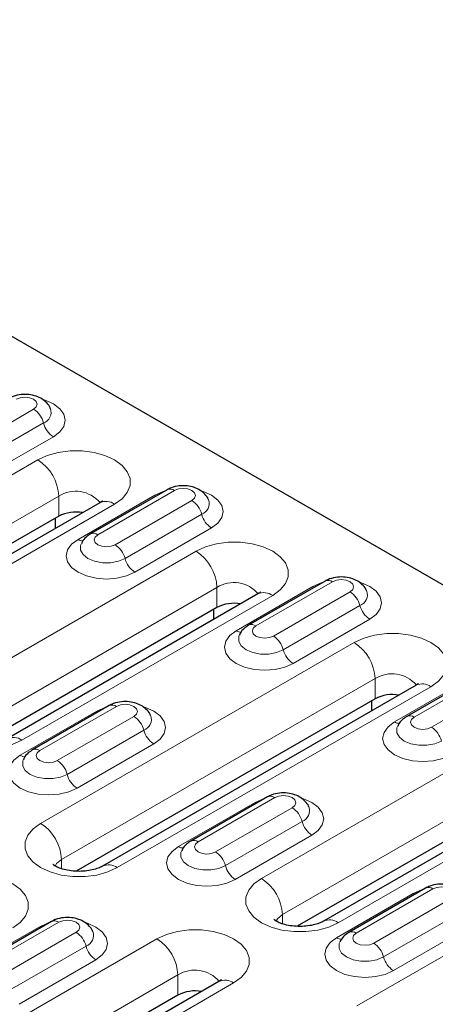
# Model space of a CAD drawing. Units: millimetres. Extents: x 0 to 420, y 0 to 297.
# Drawn here: x 352 to 366, y 113 to 146 of the extents above; entities that cross this region are included whole.
import ezdxf

# ---------------------------------------------------------------- set-up
doc = ezdxf.new("R2010")
doc.units = ezdxf.units.MM

msp = doc.modelspace()

# ---------------------------------------------------------------- linework, layer by layer
at = {"color": 7, "linetype": 'Continuous', "lineweight": 25}
for p, q in [((389.3161, 113.8547), (333.3368, 146.1629)), ((357.1521, 130.2583), (354.5593, 128.7619)), ((354.8751, 129.8202), (344.2685, 123.6987)), ((353.4893, 129.3619), (343.3821, 123.5285)), ((353.3715, 129.2939), (353.3715, 128.9524)), ((362.5025, 127.1703), (359.9098, 125.674)), ((360.2255, 126.7323), (351.7402, 121.835)), ((358.8398, 126.2739), (350.8538, 121.6648)), ((358.7219, 126.2059), (358.7219, 125.8645)), ((367.8529, 124.0823), (365.2602, 122.586)), ((365.576, 123.6443), (354.9694, 117.5227)), ((355.1957, 122.9533), (352.603, 121.4569)), ((364.1902, 123.1859), (354.083, 117.3526)), ((364.0724, 123.1179), (364.0724, 122.7765)), ((370.9264, 120.5563), (362.4411, 115.6591)), ((369.5407, 120.0979), (361.5547, 115.4889)), ((360.5462, 119.8653), (357.9534, 118.3689)), ((365.8966, 116.7773), (363.3039, 115.2809)), ((353.2394, 115.6482), (350.6467, 114.1518)), ((358.9056, 113.6185), (348.299, 107.497)), ((357.5198, 113.1602), (347.4126, 107.3268))]:
    msp.add_line(p, q, dxfattribs=at)
at = {"color": 8, "linetype": 'Continuous', "lineweight": 18}
for p, q in [((350.0481, 131.4851), (352.6408, 132.9815)), ((350.3814, 131.0205), (352.9741, 132.5169)), ((353.3075, 132.0523), (350.7148, 130.5559)), ((342.1756, 125.1456), (352.7822, 131.2672)), ((353.4893, 130.0424), (342.8827, 123.9209)), ((353.4893, 129.3619), (353.4893, 130.0424)), ((354.1426, 128.5775), (356.7353, 130.0739)), ((357.402, 130.2336), (354.8093, 128.7372)), ((356.7353, 130.0739), (356.7879, 130.0481)), ((355.375, 129.7708), (344.7684, 123.6492)), ((355.3985, 128.3971), (357.9913, 129.8935)), ((355.7319, 127.9325), (358.3246, 129.4289)), ((358.6579, 128.9643), (356.0652, 127.4679)), ((349.6474, 123.2819), (358.1327, 128.1792)), ((358.8398, 126.9544), (350.3545, 122.0572)), ((358.8398, 126.2739), (358.8398, 126.9544)), ((359.493, 125.4896), (362.0858, 126.9859)), ((362.7524, 127.1456), (360.1597, 125.6492)), ((362.0858, 126.9859), (362.1383, 126.9601)), ((360.7254, 126.6828), (352.2401, 121.7856)), ((360.749, 125.3091), (363.3417, 126.8055)), ((361.0823, 124.8445), (363.675, 126.3409)), ((364.0084, 125.8763), (361.4156, 124.3799)), ((352.8765, 118.9696), (363.4831, 125.0912)), ((368.1029, 124.0576), (365.5102, 122.5612)), ((364.1902, 123.8664), (353.5836, 117.7449)), ((364.1902, 123.1859), (364.1902, 123.8664)), ((364.8435, 122.4016), (367.4362, 123.898)), ((366.0994, 122.2212), (368.6921, 123.7175)), ((366.0758, 123.5948), (355.4692, 117.4733)), ((352.1863, 121.2725), (354.779, 122.7689)), ((355.4457, 122.9285), (352.8529, 121.4322)), ((354.779, 122.7689), (354.8315, 122.7431)), ((353.4422, 121.0921), (356.0349, 122.5884)), ((353.7755, 120.6275), (356.3683, 122.1238)), ((360.3483, 117.106), (368.8336, 122.0032)), ((356.7016, 121.6593), (354.1089, 120.1629)), ((369.5407, 120.7785), (361.0554, 115.8812)), ((371.4263, 120.5068), (362.941, 115.6096)), ((357.5367, 118.1845), (360.1294, 119.6809)), ((360.7961, 119.8406), (358.2034, 118.3442)), ((360.1294, 119.6809), (360.182, 119.6551)), ((358.7926, 118.0041), (361.3854, 119.5005)), ((359.126, 117.5395), (361.7187, 119.0359)), ((363.5774, 112.7937), (374.184, 118.9152)), ((362.052, 118.5713), (359.4593, 117.0749)), ((353.5836, 117.4371), (353.5836, 117.7449)), ((366.1465, 116.7526), (363.5538, 115.2562)), ((362.8872, 115.0965), (365.4799, 116.5929)), ((364.1431, 114.9161), (366.7358, 116.4125)), ((365.4799, 116.5929), (365.5324, 116.5671)), ((364.4764, 114.4515), (367.0691, 115.9479)), ((353.4893, 115.6235), (350.8966, 114.1271)), ((361.0554, 115.5735), (361.0554, 115.8812)), ((350.2299, 113.9674), (352.8227, 115.4638)), ((351.4859, 113.787), (354.0786, 115.2834)), ((352.8227, 115.4638), (352.8752, 115.438)), ((367.4025, 115.4833), (364.8097, 113.9869)), ((346.2061, 108.9439), (356.8127, 115.0655)), ((351.8192, 113.3224), (354.4119, 114.8188)), ((354.7453, 114.3542), (352.1525, 112.8578)), ((357.5198, 113.8407), (346.9132, 107.7192)), ((357.5198, 113.1602), (357.5198, 113.8407)), ((359.4055, 113.5691), (348.7989, 107.4475))]:
    msp.add_line(p, q, dxfattribs=at)
at = {"color": 8, "linetype": 'Continuous', "lineweight": 18, "flags": 128}
for points in [[(352.6408, 132.9815), (352.7311, 133.0595), (352.7628, 133.1515), (352.7311, 133.2435), (352.6408, 133.3216), (352.5056, 133.3737), (352.3462, 133.392), (352.1867, 133.3737), (352.0516, 133.3216)], [(352.962, 133.3066), (353.0259, 133.2866), (353.3075, 133.1619), (353.5235, 132.9994), (353.6593, 132.8102), (353.7057, 132.6071), (353.6593, 132.404), (353.5235, 132.2148), (353.3075, 132.0523)], [(352.7822, 131.2672), (353.1032, 131.4149), (353.4731, 131.5177), (353.8733, 131.5704), (354.2839, 131.5704), (354.6841, 131.5177), (355.054, 131.4149), (355.375, 131.2672), (355.6309, 131.0819), (355.809, 130.8684), (355.9004, 130.6374), (355.9004, 130.4005), (355.809, 130.1695), (355.6309, 129.956), (355.375, 129.7708)], [(357.9913, 129.8935), (358.0816, 129.9715), (358.1133, 130.0635), (358.0816, 130.1556), (357.9913, 130.2336), (357.8561, 130.2857), (357.6966, 130.304), (357.5372, 130.2857), (357.402, 130.2336)], [(356.7353, 130.0739), (357.0169, 130.1986), (357.0858, 130.2201)], [(358.3124, 130.2186), (358.3764, 130.1986), (358.6579, 130.0739), (358.874, 129.9114), (359.0098, 129.7222), (359.0561, 129.5191), (359.0098, 129.316), (358.874, 129.1268), (358.6579, 128.9643)], [(354.8093, 128.7372), (354.7189, 128.6592), (354.6872, 128.5672), (354.7189, 128.4751), (354.8093, 128.3971), (354.9444, 128.345), (355.1039, 128.3267), (355.2633, 128.345), (355.3985, 128.3971)], [(356.0652, 127.4679), (355.7836, 127.3432), (355.4558, 127.2649), (355.1039, 127.2381), (354.752, 127.2649), (354.4242, 127.3432), (354.1426, 127.4679), (353.9266, 127.6304), (353.7907, 127.8197), (353.7444, 128.0227), (353.7907, 128.2258), (353.9266, 128.415), (354.1426, 128.5775)], [(354.2434, 128.4217), (354.2268, 128.3751), (354.2268, 128.2148), (354.3126, 128.0623), (354.4759, 127.9325), (354.7007, 127.8383), (354.965, 127.7887), (355.2428, 127.7887), (355.5071, 127.8383), (355.7319, 127.9325)], [(358.1327, 128.1792), (358.4536, 128.3269), (358.8235, 128.4297), (359.2238, 128.4824), (359.6343, 128.4824), (360.0345, 128.4297), (360.4044, 128.3269), (360.7254, 128.1792), (360.9814, 127.9939), (361.1595, 127.7804), (361.2508, 127.5495), (361.2508, 127.3125), (361.1595, 127.0815), (360.9814, 126.868), (360.7254, 126.6828)], [(362.0858, 126.9859), (362.3673, 127.1106), (362.4362, 127.1321)], [(363.3417, 126.8055), (363.432, 126.8835), (363.4637, 126.9756), (363.432, 127.0676), (363.3417, 127.1456), (363.2065, 127.1977), (363.0471, 127.216), (362.8876, 127.1977), (362.7524, 127.1456)], [(363.6629, 127.1306), (363.7268, 127.1106), (364.0084, 126.9859), (364.2244, 126.8234), (364.3602, 126.6342), (364.4065, 126.4311), (364.3602, 126.2281), (364.2244, 126.0388), (364.0084, 125.8763)], [(360.1597, 125.6492), (360.0694, 125.5712), (360.0377, 125.4792), (360.0694, 125.3872), (360.1597, 125.3091), (360.2949, 125.257), (360.4543, 125.2387), (360.6138, 125.257), (360.749, 125.3091)], [(361.4156, 124.3799), (361.1341, 124.2553), (360.8062, 124.1769), (360.4543, 124.1501), (360.1025, 124.1769), (359.7746, 124.2553), (359.493, 124.3799), (359.277, 124.5424), (359.1412, 124.7317), (359.0949, 124.9347), (359.1412, 125.1378), (359.277, 125.3271), (359.493, 125.4896)], [(359.5939, 125.3337), (359.5772, 125.2871), (359.5772, 125.1268), (359.6631, 124.9743), (359.8264, 124.8445), (360.0512, 124.7503), (360.3154, 124.7007), (360.5933, 124.7007), (360.8575, 124.7503), (361.0823, 124.8445)], [(363.4831, 125.0912), (363.8041, 125.2389), (364.174, 125.3417), (364.5742, 125.3944), (364.9847, 125.3944), (365.385, 125.3417), (365.7549, 125.2389), (366.0758, 125.0912), (366.3318, 124.9059), (366.5099, 124.6925), (366.6013, 124.4615), (366.6013, 124.2245), (366.5099, 123.9935), (366.3318, 123.7801), (366.0758, 123.5948)], [(352.2401, 121.7856), (351.9191, 121.6378), (351.5493, 121.535), (351.149, 121.4823), (350.7385, 121.4823), (350.3382, 121.535), (349.9684, 121.6378), (349.6474, 121.7856), (349.3914, 121.9708), (349.2133, 122.1843), (349.1219, 122.4153), (349.1219, 122.6522), (349.2133, 122.8832), (349.3914, 123.0967), (349.6474, 123.2819)], [(356.0349, 122.5884), (356.1252, 122.6665), (356.157, 122.7585), (356.1252, 122.8505), (356.0349, 122.9285), (355.8997, 122.9807), (355.7403, 122.999), (355.5808, 122.9807), (355.4457, 122.9285)], [(354.779, 122.7689), (355.0606, 122.8936), (355.1295, 122.915)], [(356.3561, 122.9136), (356.42, 122.8936), (356.7016, 122.7689), (356.9176, 122.6064), (357.0534, 122.4171), (357.0998, 122.2141), (357.0534, 122.011), (356.9176, 121.8218), (356.7016, 121.6593)], [(366.7661, 121.292), (366.4845, 121.1673), (366.1566, 121.0889), (365.8048, 121.0622), (365.4529, 121.0889), (365.125, 121.1673), (364.8435, 121.292), (364.6274, 121.4545), (364.4916, 121.6437), (364.4453, 121.8468), (364.4916, 122.0498), (364.6274, 122.2391), (364.8435, 122.4016)], [(365.5102, 122.5612), (365.4198, 122.4832), (365.3881, 122.3912), (365.4198, 122.2992), (365.5102, 122.2212), (365.6453, 122.169), (365.8048, 122.1507), (365.9642, 122.169), (366.0994, 122.2212)], [(364.9443, 122.2457), (364.9276, 122.1992), (364.9276, 122.0388), (365.0135, 121.8863), (365.1768, 121.7566), (365.4016, 121.6623), (365.6659, 121.6127), (365.9437, 121.6127), (366.208, 121.6623), (366.4327, 121.7566)], [(354.1089, 120.1629), (353.8273, 120.0382), (353.4994, 119.9598), (353.1476, 119.9331), (352.7957, 119.9598), (352.4678, 120.0382), (352.1863, 120.1629), (351.9702, 120.3254), (351.8344, 120.5146), (351.7881, 120.7177), (351.8344, 120.9208), (351.9702, 121.11), (352.1863, 121.2725)], [(352.8529, 121.4322), (352.7626, 121.3541), (352.7309, 121.2621), (352.7626, 121.1701), (352.8529, 121.0921), (352.9881, 121.0399), (353.1476, 121.0216), (353.307, 121.0399), (353.4422, 121.0921)], [(352.2871, 121.1167), (352.2704, 121.0701), (352.2704, 120.9097), (352.3563, 120.7572), (352.5196, 120.6275), (352.7444, 120.5332), (353.0086, 120.4837), (353.2865, 120.4837), (353.5507, 120.5332), (353.7755, 120.6275)], [(360.1294, 119.6809), (360.411, 119.8056), (360.4799, 119.827)], [(361.3854, 119.5005), (361.4757, 119.5785), (361.5074, 119.6705), (361.4757, 119.7625), (361.3854, 119.8406), (361.2502, 119.8927), (361.0907, 119.911), (360.9313, 119.8927), (360.7961, 119.8406)], [(361.7065, 119.8256), (361.7705, 119.8056), (362.052, 119.6809), (362.2681, 119.5184), (362.4039, 119.3292), (362.4502, 119.1261), (362.4039, 118.923), (362.2681, 118.7338), (362.052, 118.5713)], [(355.4692, 117.4733), (355.1483, 117.3255), (354.7784, 117.2227), (354.3781, 117.17), (353.9676, 117.17), (353.5674, 117.2227), (353.1975, 117.3255), (352.8765, 117.4733), (352.6205, 117.6585), (352.4424, 117.872), (352.3511, 118.103), (352.3511, 118.3399), (352.4424, 118.5709), (352.6205, 118.7844), (352.8765, 118.9696)], [(358.2034, 118.3442), (358.1131, 118.2662), (358.0813, 118.1741), (358.1131, 118.0821), (358.2034, 118.0041), (358.3386, 117.952), (358.498, 117.9337), (358.6575, 117.952), (358.7926, 118.0041)], [(359.4593, 117.0749), (359.1777, 116.9502), (358.8499, 116.8718), (358.498, 116.8451), (358.1462, 116.8718), (357.8183, 116.9502), (357.5367, 117.0749), (357.3207, 117.2374), (357.1849, 117.4266), (357.1385, 117.6297), (357.1849, 117.8328), (357.3207, 118.022), (357.5367, 118.1845)], [(357.6375, 118.0287), (357.6209, 117.9821), (357.6209, 117.8217), (357.7067, 117.6692), (357.87, 117.5395), (358.0948, 117.4452), (358.3591, 117.3957), (358.6369, 117.3957), (358.9012, 117.4452), (359.126, 117.5395)], [(353.5836, 117.7449), (353.4176, 117.6081), (353.3653, 117.5234)], [(349.341, 116.9291), (349.6619, 117.0769), (350.0318, 117.1797), (350.4321, 117.2324), (350.8426, 117.2324), (351.2429, 117.1797), (351.6127, 117.0769), (351.9337, 116.9291), (352.1897, 116.7439), (352.3678, 116.5304), (352.4591, 116.2994), (352.4591, 116.0625), (352.3678, 115.8315), (352.1897, 115.618), (351.9337, 115.4327)], [(362.941, 115.6096), (362.62, 115.4619), (362.2501, 115.3591), (361.8499, 115.3063), (361.4394, 115.3063), (361.0391, 115.3591), (360.6692, 115.4619), (360.3483, 115.6096), (360.0923, 115.7948), (359.9142, 116.0083), (359.8228, 116.2393), (359.8228, 116.4762), (359.9142, 116.7072), (360.0923, 116.9207), (360.3483, 117.106)], [(365.4799, 116.5929), (365.7614, 116.7176), (365.8303, 116.7391)], [(366.7358, 116.4125), (366.8261, 116.4905), (366.8578, 116.5825), (366.8261, 116.6746), (366.7358, 116.7526), (366.6006, 116.8047), (366.4412, 116.823), (366.2817, 116.8047), (366.1465, 116.7526)], [(352.8227, 115.4638), (353.1042, 115.5885), (353.1731, 115.61)], [(354.0786, 115.2834), (354.1689, 115.3614), (354.2006, 115.4534), (354.1689, 115.5455), (354.0786, 115.6235), (353.9434, 115.6756), (353.784, 115.6939), (353.6245, 115.6756), (353.4893, 115.6235)], [(354.3998, 115.6085), (354.4637, 115.5885), (354.7453, 115.4638), (354.9613, 115.3013), (355.0971, 115.1121), (355.1434, 114.909), (355.0971, 114.7059), (354.9613, 114.5167), (354.7453, 114.3542)], [(361.0554, 115.8812), (360.8894, 115.7444), (360.837, 115.6598)], [(356.8127, 115.0655), (357.1337, 115.2132), (357.5036, 115.316), (357.9038, 115.3687), (358.3144, 115.3687), (358.7146, 115.316), (359.0845, 115.2132), (359.4055, 115.0655), (359.6614, 114.8802), (359.8396, 114.6667), (359.9309, 114.4357), (359.9309, 114.1988), (359.8396, 113.9678), (359.6614, 113.7543), (359.4055, 113.5691)], [(364.8097, 113.9869), (364.5282, 113.8622), (364.2003, 113.7838), (363.8485, 113.7571), (363.4966, 113.7838), (363.1687, 113.8622), (362.8872, 113.9869), (362.6711, 114.1494), (362.5353, 114.3386), (362.489, 114.5417), (362.5353, 114.7448), (362.6711, 114.934), (362.8872, 115.0965)], [(362.988, 114.9407), (362.9713, 114.8941), (362.9713, 114.7338), (363.0572, 114.5812), (363.2205, 114.4515), (363.4453, 114.3573), (363.7095, 114.3077), (363.9874, 114.3077), (364.2516, 114.3573), (364.4764, 114.4515)], [(363.5538, 115.2562), (363.4635, 115.1782), (363.4318, 115.0861), (363.4635, 114.9941), (363.5538, 114.9161), (363.689, 114.864), (363.8485, 114.8457), (364.0079, 114.864), (364.1431, 114.9161)]]:
    msp.add_lwpolyline(points, dxfattribs=at)
at = {"color": 8, "linetype": 'Continuous', "lineweight": 18}
for centre, radius, start, end in [((352.2161, 132.3249), 0.7819, 14.21193, 57.10467), ((352.8461, 132.8775), 0.3827, 289.54188, 19.74849), ((353.7322, 132.7089), 0.7819, 194.21193, 237.10467), ((351.9543, 129.9726), 1.5366, 2.60229, 57.39771), ((357.2562, 130.0352), 0.2462, 53.6769, 115.0213), ((354.0616, 129.1332), 1.0743, 39.92107, 122.18597), ((355.0821, 129.3619), 0.5029, 54.3909, 114.3073), ((357.5666, 129.2369), 0.7819, 14.21193, 57.10467), ((358.1966, 129.7896), 0.3827, 289.54188, 19.74849), ((359.0826, 129.6209), 0.7819, 194.21193, 237.10467), ((354.6635, 128.5389), 0.2461, 53.67105, 115.08523), ((354.3046, 128.829), 0.2992, 237.20915, 272.8929), ((354.9738, 127.7405), 0.7819, 14.21193, 57.10467), ((356.4899, 128.1245), 0.7819, 194.21193, 237.10467), ((357.3047, 126.8847), 1.5366, 2.60229, 57.39771), ((359.412, 126.0453), 1.0743, 39.92107, 122.18597), ((362.6066, 126.9473), 0.2462, 53.6769, 115.0213), ((360.4326, 126.2739), 0.5029, 54.3909, 114.3073), ((362.917, 126.1489), 0.7819, 14.21193, 57.10467), ((363.547, 126.7016), 0.3827, 289.54188, 19.74849), ((364.433, 126.5329), 0.7819, 194.21193, 237.10467), ((360.0139, 125.451), 0.2461, 53.67105, 115.08523), ((359.6551, 125.7411), 0.2992, 237.20915, 272.8929), ((360.3243, 124.6526), 0.7819, 14.21193, 57.10467), ((362.6552, 123.7967), 1.5366, 2.60229, 57.39771), ((361.8403, 125.0365), 0.7819, 194.21193, 237.10467), ((364.7624, 122.9573), 1.0743, 39.92107, 122.18597), ((365.783, 123.1859), 0.5029, 54.3909, 114.3073), ((355.2999, 122.7302), 0.2462, 53.6769, 115.0213), ((356.2402, 122.4845), 0.3827, 289.54188, 19.74849), ((365.3644, 122.363), 0.2461, 53.67105, 115.08523), ((355.6102, 121.9319), 0.7819, 14.21193, 57.10467), ((365.0055, 122.6531), 0.2992, 237.20915, 272.8929), ((357.1263, 122.3158), 0.7819, 194.21193, 237.10467), ((365.6747, 121.5646), 0.7819, 14.21193, 57.10467), ((351.9473, 121.3766), 0.503, 54.39254, 114.28849), ((352.3483, 121.524), 0.2992, 237.20915, 272.8929), ((352.7072, 121.2339), 0.2461, 53.67105, 115.08523), ((353.0175, 120.4355), 0.7819, 14.21193, 57.10467), ((354.5335, 120.8194), 0.7819, 194.21193, 237.10467), ((360.6503, 119.6422), 0.2462, 53.6769, 115.0213), ((360.9607, 118.8439), 0.7819, 14.21193, 57.10467), ((361.5907, 119.3965), 0.3827, 289.54188, 19.74849), ((352.0486, 117.6751), 1.5366, 2.60229, 57.39771), ((362.4767, 119.2278), 0.7819, 194.21193, 237.10467), ((358.0576, 118.1459), 0.2461, 53.67105, 115.08523), ((357.6987, 118.436), 0.2992, 237.20915, 272.8929), ((358.368, 117.3475), 0.7819, 14.21193, 57.10467), ((355.1764, 117.0643), 0.503, 54.39254, 114.28849), ((359.884, 117.7315), 0.7819, 194.21193, 237.10467), ((359.5203, 115.8115), 1.5366, 2.60229, 57.39771), ((366.0007, 116.5542), 0.2462, 53.6769, 115.0213), ((353.3435, 115.4251), 0.2462, 53.6769, 115.0213), ((362.6481, 115.2006), 0.503, 54.39254, 114.28849), ((353.6539, 114.6268), 0.7819, 14.21193, 57.10467), ((354.2839, 115.1795), 0.3827, 289.54188, 19.74849), ((363.408, 115.0579), 0.2461, 53.67105, 115.08523), ((355.9848, 113.7709), 1.5366, 2.60229, 57.39771), ((363.0492, 115.348), 0.2992, 237.20915, 272.8929), ((355.1699, 115.0108), 0.7819, 194.21193, 237.10467), ((363.7184, 114.2595), 0.7819, 14.21193, 57.10467), ((365.2344, 114.6435), 0.7819, 194.21193, 237.10467), ((358.0921, 112.9315), 1.0743, 39.92107, 122.18597), ((359.1126, 113.1602), 0.5029, 54.3909, 114.3073)]:
    msp.add_arc(centre, radius, start, end, dxfattribs=at)
at = {"color": 7, "linetype": 'Continuous', "lineweight": 25}
for centre, radius, start, end in [((354.075, 128.2401), 1.2654, 79.93595, 117.56764), ((359.4254, 125.1521), 1.2654, 79.93595, 117.56764), ((364.7758, 122.0642), 1.2654, 79.93595, 117.56764), ((358.1117, 111.9977), 1.3045, 80.51932, 116.98428)]:
    msp.add_arc(centre, radius, start, end, dxfattribs=at)
for points, knots in [([(353.2013, 133.0116), (353.1997, 133.0171), (353.1796, 133.0875), (353.0846, 133.1995), (352.9281, 133.3351), (352.7228, 133.4315), (352.4796, 133.486), (352.2099, 133.4858), (351.977, 133.4354), (351.8495, 133.3706), (351.8016, 133.3463)], [0, 0, 0, 0, 0.0109666, 0.1400674, 0.2707062, 0.4114641, 0.5660083, 0.7280813, 0.8978903, 1, 1, 1, 1]), ([(358.5518, 129.9236), (358.5502, 129.9291), (358.53, 129.9996), (358.435, 130.1115), (358.2786, 130.2471), (358.0733, 130.3435), (357.8301, 130.398), (357.5604, 130.3978), (357.3274, 130.3474), (357.1999, 130.2826), (357.1521, 130.2583)], [0, 0, 0, 0, 0.0109666, 0.1400674, 0.2707062, 0.4114641, 0.5660083, 0.7280813, 0.8978903, 1, 1, 1, 1]), ([(354.9594, 129.8809), (354.9578, 129.878), (354.9547, 129.8725), (354.9007, 129.837), (354.8751, 129.8202)], [0, 0, 0, 0, 0.5266123, 1, 1, 1, 1]), ([(354.5593, 128.7619), (354.5099, 128.7286), (354.4008, 128.6552), (354.2933, 128.5379), (354.2617, 128.4489), (354.2544, 128.4282)], [0, 0, 0, 0, 0.38892319, 0.85788125, 1, 1, 1, 1]), ([(363.9022, 126.8356), (363.9006, 126.8412), (363.8805, 126.9116), (363.7854, 127.0236), (363.629, 127.1591), (363.4237, 127.2556), (363.1805, 127.31), (362.9108, 127.3099), (362.6779, 127.2594), (362.5504, 127.1947), (362.5025, 127.1703)], [0, 0, 0, 0, 0.0109666, 0.1400674, 0.2707062, 0.4114641, 0.5660083, 0.7280813, 0.8978903, 1, 1, 1, 1]), ([(360.3098, 126.7929), (360.3082, 126.79), (360.3052, 126.7845), (360.2511, 126.7491), (360.2255, 126.7323)], [0, 0, 0, 0, 0.5266123, 1, 1, 1, 1]), ([(359.9098, 125.674), (359.8603, 125.6407), (359.7513, 125.5672), (359.6437, 125.4499), (359.6121, 125.361), (359.6048, 125.3403)], [0, 0, 0, 0, 0.3889232, 0.8578812, 1, 1, 1, 1]), ([(365.6603, 123.705), (365.6587, 123.7021), (365.6556, 123.6966), (365.6016, 123.6611), (365.576, 123.6443)], [0, 0, 0, 0, 0.5266123, 1, 1, 1, 1]), ([(356.5954, 122.6186), (356.5938, 122.6241), (356.5737, 122.6945), (356.4787, 122.8065), (356.3223, 122.9421), (356.1169, 123.0385), (355.8737, 123.093), (355.604, 123.0928), (355.3711, 123.0424), (355.2436, 122.9776), (355.1957, 122.9533)], [0, 0, 0, 0, 0.0109666, 0.1400674, 0.2707062, 0.4114641, 0.5660083, 0.7280813, 0.8978903, 1, 1, 1, 1]), ([(365.2602, 122.586), (365.2108, 122.5527), (365.1017, 122.4792), (364.9941, 122.3619), (364.9626, 122.273), (364.9552, 122.2523)], [0, 0, 0, 0, 0.38892319, 0.85788125, 1, 1, 1, 1]), ([(352.603, 121.4569), (352.5536, 121.4236), (352.4445, 121.3502), (352.3369, 121.2329), (352.3054, 121.1439), (352.298, 121.1232)], [0, 0, 0, 0, 0.38892319, 0.85788125, 1, 1, 1, 1]), ([(361.9459, 119.5306), (361.9443, 119.5361), (361.9241, 119.6065), (361.8291, 119.7185), (361.6727, 119.8541), (361.4674, 119.9505), (361.2242, 120.005), (360.9545, 120.0048), (360.7215, 119.9544), (360.594, 119.8896), (360.5462, 119.8653)], [0, 0, 0, 0, 0.0109666, 0.1400674, 0.2707062, 0.4114641, 0.5660083, 0.7280813, 0.8978903, 1, 1, 1, 1]), ([(357.9534, 118.3689), (357.904, 118.3356), (357.7949, 118.2622), (357.6874, 118.1449), (357.6558, 118.0559), (357.6485, 118.0352)], [0, 0, 0, 0, 0.3889232, 0.8578812, 1, 1, 1, 1]), ([(354.9694, 117.5227), (354.9478, 117.511), (354.8863, 117.4776), (354.734, 117.4197), (354.5089, 117.368), (354.2487, 117.3424), (353.9773, 117.3499), (353.7219, 117.3898), (353.5083, 117.4551), (353.3609, 117.5263), (353.2924, 117.5819), (353.2944, 117.5801), (353.2952, 117.5794)], [0, 0, 0, 0, 0.05612757, 0.15961409, 0.26719831, 0.37908325, 0.49339328, 0.6077189, 0.7194287, 0.82753644, 0.93348948, 1, 1, 1, 1]), ([(367.2963, 116.4426), (367.2947, 116.4481), (367.2746, 116.5185), (367.1796, 116.6305), (367.0231, 116.7661), (366.8178, 116.8625), (366.5746, 116.917), (366.3049, 116.9168), (366.072, 116.8664), (365.9445, 116.8016), (365.8966, 116.7773)], [0, 0, 0, 0, 0.0109666, 0.1400674, 0.2707062, 0.4114641, 0.5660083, 0.7280813, 0.8978903, 1, 1, 1, 1]), ([(354.6391, 115.3135), (354.6375, 115.319), (354.6174, 115.3895), (354.5223, 115.5014), (354.3659, 115.637), (354.1606, 115.7334), (353.9174, 115.7879), (353.6477, 115.7877), (353.4148, 115.7373), (353.2873, 115.6725), (353.2394, 115.6482)], [0, 0, 0, 0, 0.0109666, 0.1400674, 0.2707062, 0.4114641, 0.5660083, 0.7280813, 0.8978903, 1, 1, 1, 1]), ([(362.4411, 115.6591), (362.4195, 115.6473), (362.3581, 115.6139), (362.2057, 115.556), (361.9806, 115.5043), (361.7204, 115.4788), (361.4491, 115.4862), (361.1937, 115.5261), (360.9801, 115.5914), (360.8327, 115.6626), (360.7641, 115.7183), (360.7662, 115.7164), (360.767, 115.7157)], [0, 0, 0, 0, 0.05612757, 0.15961409, 0.26719831, 0.37908325, 0.49339328, 0.6077189, 0.7194287, 0.82753644, 0.93348948, 1, 1, 1, 1]), ([(363.3039, 115.2809), (363.2544, 115.2476), (363.1454, 115.1742), (363.0378, 115.0569), (363.0062, 114.9679), (362.9989, 114.9472)], [0, 0, 0, 0, 0.3889232, 0.8578812, 1, 1, 1, 1]), ([(358.9899, 113.6792), (358.9883, 113.6763), (358.9852, 113.6708), (358.9312, 113.6353), (358.9056, 113.6185)], [0, 0, 0, 0, 0.5266123, 1, 1, 1, 1])]:
    msp.add_open_spline(points, degree=3, knots=knots, dxfattribs=at)

doc.saveas('drawing.dxf')
